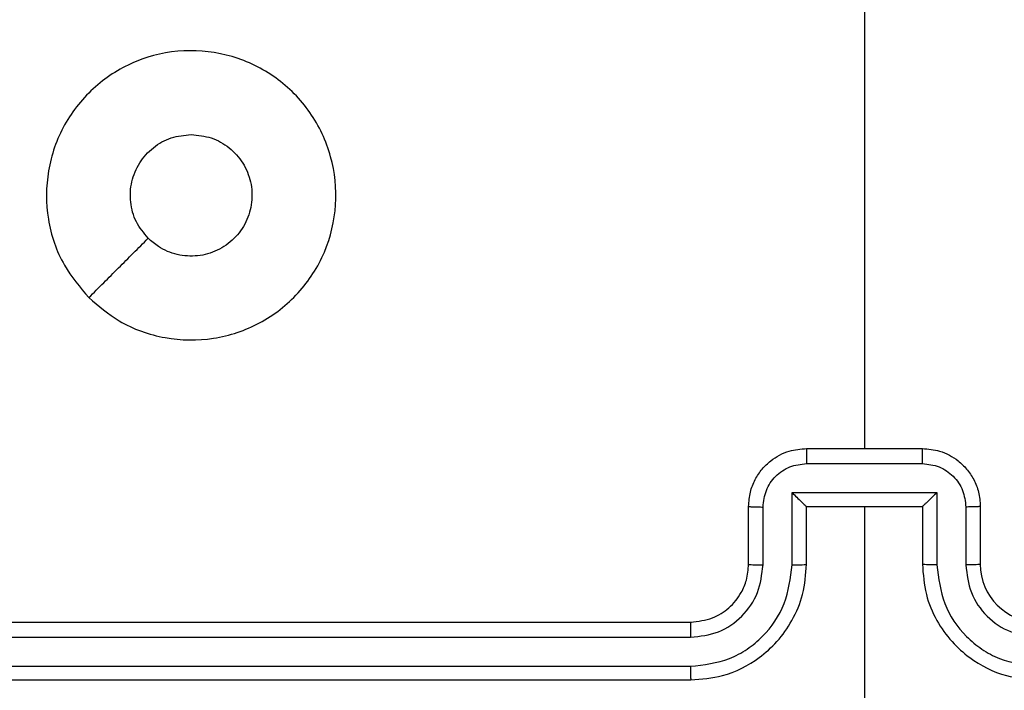
# Model space of a CAD drawing. Units: millimetres. Extents: x -4534 to 388702, y -3372 to 6142.
# Drawn here: x 2488 to 2522, y 2332 to 2355 of the extents above; entities that cross this region are included whole.
import ezdxf

# ---------------------------------------------------------------- set-up
doc = ezdxf.new("R2010")
doc.units = ezdxf.units.MM
doc.layers.add('Toestel 2D', color=7, linetype='Continuous', lineweight=20)

# ---------------------------------------------------------------- blocks, each defined once
blk = doc.blocks.new('wd1461')
at = {"color": 7, "linetype": 'Continuous', "lineweight": 25}
for p, q in [((-43.7822, 20.9193), (-43.7822, 19.3221)), ((-43.9822, 19.3221), (-43.5822, 19.3221)), ((-43.9823, 19.27), (-43.5821, 19.27)), ((-44.0323, 19.1699), (-43.532, 19.1699)), ((-44.0323, 18.9198), (-44.0323, 19.1699)), ((-43.532, 19.1699), (-43.532, 18.9198)), ((-44.1822, 18.9221), (-44.1822, 19.1221)), ((-44.1324, 18.9198), (-44.1324, 19.1199)), ((-43.9822, 19.1221), (-43.9823, 19.1221)), ((-43.9822, 18.9221), (-43.9822, 19.1221)), ((-43.9822, 19.1221), (-43.5822, 19.1221)), ((-43.7822, 19.1221), (-43.7822, 17.8849)), ((-43.5822, 19.1221), (-43.5822, 18.9221)), ((-43.5822, 19.1221), (-43.5822, 19.1221)), ((-43.432, 19.1199), (-43.432, 18.9198)), ((-43.3822, 19.1221), (-43.3822, 18.9221)), ((-47.3822, 18.7221), (-44.3822, 18.7221)), ((-47.3846, 18.6695), (-44.3826, 18.6696)), ((-47.3846, 18.5695), (-44.3826, 18.5695)), ((-47.3822, 18.5221), (-44.3822, 18.5221))]:
    blk.add_line(p, q, dxfattribs=at)
blk.add_arc((-43.1822, 18.9221), 0.2001, 180.0158, 269.9936, dxfattribs=at)
for points, knots in [([(-46.4605, 19.8437), (-46.4908, 19.8795), (-46.5576, 19.9585), (-46.6094, 20.1129), (-46.6087, 20.2834), (-46.5528, 20.4458), (-46.4447, 20.5787), (-46.2997, 20.6691), (-46.1331, 20.7061), (-45.9631, 20.6856), (-45.8095, 20.6104), (-45.6893, 20.4886), (-45.6166, 20.3336), (-45.5989, 20.1635), (-45.6383, 19.9972), (-45.7311, 19.8533), (-45.866, 19.7482), (-46.0282, 19.6936), (-46.1987, 19.6965), (-46.3502, 19.7493), (-46.4268, 19.8149), (-46.4605, 19.8437)], [0, 0, 0, 0, 0.044742, 0.09864, 0.151936, 0.205874, 0.260194, 0.313198, 0.366987, 0.420851, 0.474338, 0.527985, 0.581904, 0.635426, 0.689067, 0.742816, 0.796634, 0.85021, 0.903792, 0.957778, 1, 1, 1, 1]), ([(-46.2556, 20.0485), (-46.2707, 20.0669), (-46.3008, 20.1035), (-46.3197, 20.1735), (-46.3158, 20.2449), (-46.2882, 20.3114), (-46.2402, 20.3645), (-46.1774, 20.4003), (-46.1305, 20.4048), (-46.1072, 20.4071)], [0, 0, 0, 0, 0.143066, 0.286085, 0.429062, 0.572245, 0.715475, 0.85872, 1, 1, 1, 1]), ([(-46.1072, 20.4071), (-46.0836, 20.4048), (-46.0364, 20.4001), (-45.9736, 20.364), (-45.9258, 20.3107), (-45.8984, 20.2442), (-45.8946, 20.1726), (-45.9147, 20.1036), (-45.9565, 20.0451), (-46.0153, 20.0038), (-46.0846, 19.9842), (-46.1561, 19.9889), (-46.2152, 20.013), (-46.2443, 20.0386), (-46.2556, 20.0485)], [0, 0, 0, 0, 0.08585, 0.171687, 0.257491, 0.343283, 0.429093, 0.514989, 0.600956, 0.686973, 0.773002, 0.858969, 0.94486, 1, 1, 1, 1]), ([(-46.4605, 19.8437), (-46.4264, 19.8779), (-46.3581, 19.9462), (-46.2899, 20.0144), (-46.2557, 20.0486)], [0, 0, 0, 0, 0.500026, 1, 1, 1, 1]), ([(-44.1822, 19.1221), (-44.181, 19.1387), (-44.1787, 19.1708), (-44.1612, 19.2148), (-44.1368, 19.2514), (-44.099, 19.2876), (-44.0467, 19.3164), (-44.0024, 19.3203), (-43.9822, 19.3221)], [0, 0, 0, 0, 0.1584758, 0.3074732, 0.4469585, 0.5769213, 0.8073251, 1, 1, 1, 1]), ([(-43.9822, 19.3221), (-43.9822, 19.3219), (-43.9822, 19.3215), (-43.9823, 19.3183), (-43.9823, 19.3135), (-43.9823, 19.3069), (-43.9823, 19.2989), (-43.9823, 19.2899), (-43.9823, 19.2801), (-43.9823, 19.2734), (-43.9823, 19.27)], [0, 0, 0, 0, 0.125034, 0.250139, 0.375231, 0.499932, 0.624723, 0.749813, 0.874962, 1, 1, 1, 1]), ([(-43.5821, 19.27), (-43.5821, 19.2734), (-43.5821, 19.2801), (-43.582, 19.2899), (-43.5821, 19.2989), (-43.5821, 19.3069), (-43.5821, 19.3135), (-43.5822, 19.3183), (-43.5821, 19.3215), (-43.5822, 19.3219), (-43.5822, 19.3221)], [0, 0, 0, 0, 0.125038, 0.250187, 0.375278, 0.500068, 0.624768, 0.749861, 0.874965, 1, 1, 1, 1]), ([(-43.5822, 19.3221), (-43.562, 19.3203), (-43.5177, 19.3164), (-43.4654, 19.2876), (-43.4276, 19.2513), (-43.4031, 19.2148), (-43.3857, 19.1708), (-43.3834, 19.1387), (-43.3822, 19.1221)], [0, 0, 0, 0, 0.192807, 0.423189, 0.553139, 0.692611, 0.841539, 1, 1, 1, 1]), ([(-44.1324, 19.1199), (-44.13, 19.1395), (-44.1253, 19.1787), (-44.091, 19.2285), (-44.0413, 19.2631), (-44.002, 19.2677), (-43.9823, 19.27)], [0, 0, 0, 0, 0.249929, 0.499871, 0.749578, 1, 1, 1, 1]), ([(-43.5821, 19.27), (-43.5624, 19.2677), (-43.5231, 19.2631), (-43.4734, 19.2285), (-43.4391, 19.1787), (-43.4343, 19.1395), (-43.432, 19.1199)], [0, 0, 0, 0, 0.250422, 0.500129, 0.750074, 1, 1, 1, 1]), ([(-44.0323, 19.1699), (-44.0268, 19.1644), (-44.0158, 19.1535), (-44.0023, 19.1404), (-43.9929, 19.1313), (-43.9872, 19.1261), (-43.9834, 19.1227), (-43.9826, 19.1223), (-43.9823, 19.1221)], [0, 0, 0, 0, 0.25124, 0.502448, 0.646584, 0.775703, 0.892545, 1, 1, 1, 1]), ([(-43.532, 19.1699), (-43.5376, 19.1644), (-43.5486, 19.1534), (-43.562, 19.1403), (-43.5716, 19.1314), (-43.5772, 19.1261), (-43.581, 19.1227), (-43.5818, 19.1223), (-43.5822, 19.1221)], [0, 0, 0, 0, 0.25131, 0.5024, 0.646624, 0.77567, 0.892546, 1, 1, 1, 1]), ([(-44.1822, 19.1221), (-44.1812, 19.1218), (-44.1793, 19.1211), (-44.1661, 19.1204), (-44.1497, 19.12), (-44.1382, 19.1199), (-44.1324, 19.1199)], [0, 0, 0, 0, 0.2799511, 0.5589308, 0.7793484, 1, 1, 1, 1]), ([(-43.3822, 19.1221), (-43.3832, 19.1218), (-43.3851, 19.1211), (-43.3983, 19.1204), (-43.4148, 19.12), (-43.4262, 19.1199), (-43.432, 19.1199)], [0, 0, 0, 0, 0.279918, 0.559374, 0.779872, 1, 1, 1, 1]), ([(-44.3826, 18.5695), (-44.3367, 18.5747), (-44.2676, 18.5826), (-44.1863, 18.627), (-44.116, 18.6852), (-44.049, 18.7827), (-44.0379, 18.8741), (-44.0323, 18.9198)], [0, 0, 0, 0, 0.250082, 0.376404, 0.500772, 0.750368, 1, 1, 1, 1]), ([(-44.3826, 18.6696), (-44.3498, 18.6734), (-44.2842, 18.681), (-44.2015, 18.7388), (-44.1443, 18.8217), (-44.1364, 18.8871), (-44.1324, 18.9198)], [0, 0, 0, 0, 0.2504134, 0.5001025, 0.7500647, 1, 1, 1, 1]), ([(-44.3822, 18.5221), (-44.3451, 18.5251), (-44.2608, 18.532), (-44.1585, 18.5844), (-44.0806, 18.6545), (-44.0284, 18.7283), (-43.99, 18.8194), (-43.9849, 18.887), (-43.9822, 18.9221)], [0, 0, 0, 0, 0.177133, 0.402374, 0.533636, 0.67699, 0.832459, 1, 1, 1, 1]), ([(-44.3822, 18.7221), (-44.3565, 18.725), (-44.3086, 18.7303), (-44.2475, 18.7693), (-44.209, 18.8169), (-44.1863, 18.8697), (-44.1837, 18.9037), (-44.1822, 18.9221)], [0, 0, 0, 0, 0.244431, 0.456895, 0.674675, 0.824031, 1, 1, 1, 1]), ([(-44.1822, 18.9221), (-44.1814, 18.9218), (-44.1799, 18.9212), (-44.1685, 18.9204), (-44.152, 18.9199), (-44.139, 18.9198), (-44.1324, 18.9198)], [0, 0, 0, 0, 0.250232, 0.500056, 0.749563, 1, 1, 1, 1]), ([(-44.0323, 18.9198), (-44.0258, 18.9198), (-44.0127, 18.9199), (-43.9961, 18.9204), (-43.9846, 18.9212), (-43.983, 18.9218), (-43.9822, 18.9221)], [0, 0, 0, 0, 0.250193, 0.499892, 0.749737, 1, 1, 1, 1]), ([(-43.532, 18.9198), (-43.5386, 18.9198), (-43.5517, 18.9199), (-43.5684, 18.9204), (-43.5799, 18.9212), (-43.5814, 18.9218), (-43.5822, 18.9221)], [0, 0, 0, 0, 0.250066, 0.500147, 0.749864, 1, 1, 1, 1]), ([(-43.5822, 18.9221), (-43.5795, 18.887), (-43.5744, 18.8194), (-43.5361, 18.7283), (-43.4838, 18.6545), (-43.4059, 18.5843), (-43.3036, 18.532), (-43.2193, 18.5251), (-43.1822, 18.5221)], [0, 0, 0, 0, 0.167543, 0.322977, 0.466369, 0.597569, 0.8228, 1, 1, 1, 1]), ([(-43.532, 18.9198), (-43.5265, 18.8741), (-43.5154, 18.7827), (-43.4483, 18.6852), (-43.378, 18.627), (-43.2969, 18.5825), (-43.2277, 18.5747), (-43.1818, 18.5695)], [0, 0, 0, 0, 0.249629, 0.499222, 0.623587, 0.749833, 1, 1, 1, 1]), ([(-43.3822, 18.9221), (-43.383, 18.9218), (-43.3845, 18.9212), (-43.3959, 18.9204), (-43.4124, 18.9199), (-43.4254, 18.9198), (-43.432, 18.9198)], [0, 0, 0, 0, 0.250164, 0.500041, 0.750111, 1, 1, 1, 1]), ([(-43.432, 18.9198), (-43.4281, 18.887), (-43.4205, 18.8215), (-43.3629, 18.7388), (-43.2799, 18.6816), (-43.2145, 18.6736), (-43.1818, 18.6696)], [0, 0, 0, 0, 0.250457, 0.500124, 0.750038, 1, 1, 1, 1]), ([(-44.3822, 18.7221), (-44.3822, 18.7219), (-44.3823, 18.7215), (-44.3823, 18.7183), (-44.3825, 18.7134), (-44.3825, 18.7068), (-44.3825, 18.6987), (-44.3826, 18.6896), (-44.3826, 18.6797), (-44.3826, 18.673), (-44.3826, 18.6696)], [0, 0, 0, 0, 0.125139, 0.25028, 0.375273, 0.500037, 0.62477, 0.749811, 0.874962, 1, 1, 1, 1]), ([(-44.3826, 18.5695), (-44.3826, 18.5632), (-44.3826, 18.5507), (-44.3825, 18.535), (-44.3823, 18.5243), (-44.3822, 18.5228), (-44.3822, 18.5221)], [0, 0, 0, 0, 0.250152, 0.49993, 0.749787, 1, 1, 1, 1])]:
    blk.add_open_spline(points, degree=3, knots=knots, dxfattribs=at)
blk = doc.blocks.new('VPL-05-WD1461')
at = {"layer": 'Toestel 2D', "color": 0, "xscale": 10, "yscale": 10, "zscale": 10}
blk.add_blockref('wd1461', (2955.475, 2146.684), dxfattribs=at)

msp = doc.modelspace()

# ---------------------------------------------------------------- block references
msp.add_blockref('VPL-05-WD1461', (0, 0))

doc.saveas('drawing.dxf')
